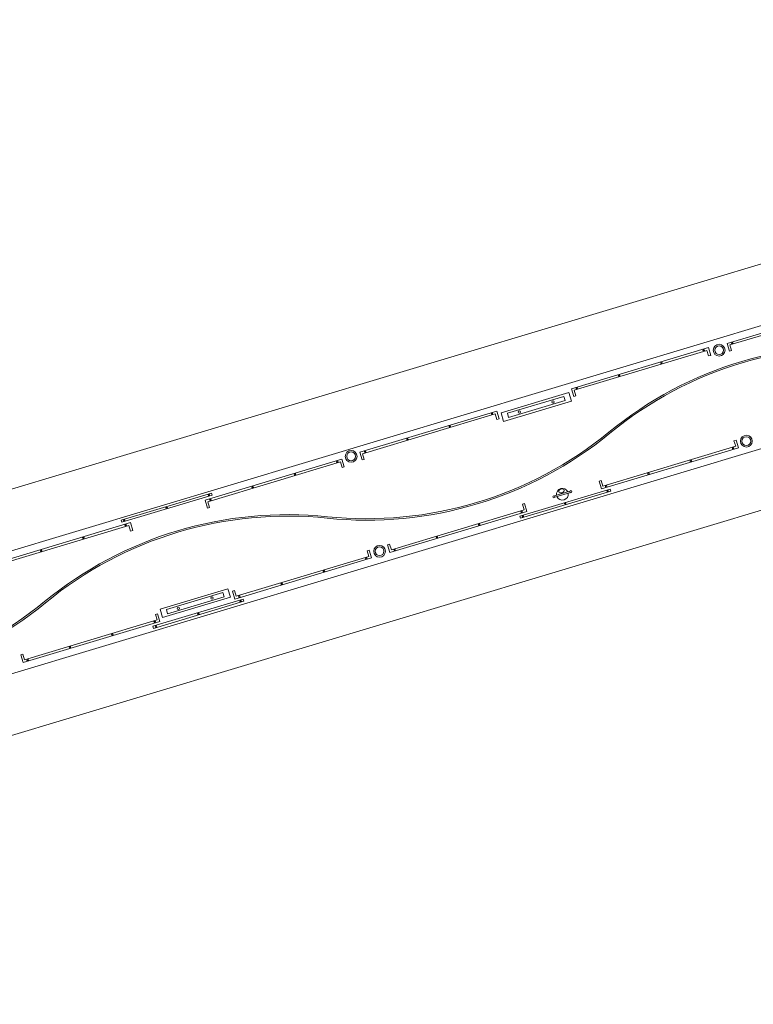
# Model space of a CAD drawing. Units: inches. Extents: x 385428 to 396629, y 8241648 to 8252674.
# Drawn here: x 391372 to 391397, y 8247933 to 8247966 of the extents above; entities that cross this region are included whole.
import ezdxf

# ---------------------------------------------------------------- set-up
doc = ezdxf.new("R2010")
doc.units = ezdxf.units.IN
doc.header["$MEASUREMENT"] = 0
doc.layers.add('Manzana Cat (Imagen)', color=7, linetype='Continuous', lineweight=9)

msp = doc.modelspace()

# ---------------------------------------------------------------- linework, layer by layer
at = {"layer": 'Manzana Cat (Imagen)'}
for p, q in [((391339.19059, 8247940.42313, -5.6378), (391424.97047, 8247966.15741, -7.57646)), ((391339.19059, 8247940.42313, -5.6378), (391424.97047, 8247966.15741, -7.57646)), ((391339.76529, 8247938.50748, -5.22253), (391420.75045, 8247962.80332, -5.22253)), ((391339.76529, 8247938.50748, -5.22253), (391420.75045, 8247962.80332, -5.22253)), ((391340.91469, 8247934.67617, -5.6378), (391421.93055, 8247958.98123, -7.46879)), ((391340.91469, 8247934.67617, -5.6378), (391421.93055, 8247958.98123, -7.46879)), ((391341.4894, 8247932.76052, -5.6378), (391427.26928, 8247958.4948, -7.57646)), ((391341.4894, 8247932.76052, -5.6378), (391427.26928, 8247958.4948, -7.57646)), ((391396.18958, 8247955.17396, -5.22253), (391400.8376, 8247956.56838, -5.22253)), ((391396.18958, 8247955.17396, -5.22253), (391400.8376, 8247956.56838, -5.22253)), ((391396.18958, 8247955.17396, -5.22253), (391400.8376, 8247956.56838, -5.22253)), ((391396.18958, 8247955.17396, -5.22253), (391400.8376, 8247956.56838, -5.22253)), ((391396.28297, 8247955.12367, -5.22253), (391400.78731, 8247956.47499, -5.22253)), ((391396.28297, 8247955.12367, -5.22253), (391400.78731, 8247956.47499, -5.22253)), ((391395.55519, 8247955.03584, -5.22253), (391390.90717, 8247953.64142, -5.22253)), ((391395.55519, 8247955.03584, -5.22253), (391390.90717, 8247953.64142, -5.22253)), ((391395.55519, 8247955.03584, -5.22253), (391390.90717, 8247953.64142, -5.22253)), ((391395.55519, 8247955.03584, -5.22253), (391390.90717, 8247953.64142, -5.22253)), ((391395.63421, 8247954.77244, -5.22253), (391395.55519, 8247955.03584, -5.22253)), ((391395.63421, 8247954.77244, -5.22253), (391395.55519, 8247955.03584, -5.22253)), ((391396.2686, 8247954.91056, -5.22253), (391396.18958, 8247955.17396, -5.22253)), ((391396.2686, 8247954.91056, -5.22253), (391396.18958, 8247955.17396, -5.22253)), ((391396.2686, 8247954.91056, -5.22253), (391396.18958, 8247955.17396, -5.22253)), ((391396.2686, 8247954.91056, -5.22253), (391396.18958, 8247955.17396, -5.22253)), ((391396.34044, 8247954.93211, -5.22253), (391396.28297, 8247955.12367, -5.22253)), ((391396.34044, 8247954.93211, -5.22253), (391396.28297, 8247955.12367, -5.22253)), ((391396.34044, 8247954.93211, -5.22253), (391396.28297, 8247955.12367, -5.22253)), ((391396.34044, 8247954.93211, -5.22253), (391396.28297, 8247955.12367, -5.22253)), ((391395.50491, 8247954.94246, -5.22253), (391391.00056, 8247953.59113, -5.22253)), ((391395.50491, 8247954.94246, -5.22253), (391391.00056, 8247953.59113, -5.22253)), ((391395.56238, 8247954.75089, -5.22253), (391395.50491, 8247954.94246, -5.22253)), ((391395.56238, 8247954.75089, -5.22253), (391395.50491, 8247954.94246, -5.22253)), ((391395.56238, 8247954.75089, -5.22253), (391395.63421, 8247954.77244, -5.22253)), ((391395.56238, 8247954.75089, -5.22253), (391395.63421, 8247954.77244, -5.22253)), ((391396.34044, 8247954.93211, -5.22253), (391396.2686, 8247954.91056, -5.22253)), ((391396.34044, 8247954.93211, -5.22253), (391396.2686, 8247954.91056, -5.22253)), ((391396.34044, 8247954.93211, -5.22253), (391396.2686, 8247954.91056, -5.22253)), ((391396.34044, 8247954.93211, -5.22253), (391396.2686, 8247954.91056, -5.22253)), ((391390.64744, 8247953.38079, -5.22253), (391388.73187, 8247952.80583, -5.22253)), ((391390.64744, 8247953.38079, -5.22253), (391388.73187, 8247952.80583, -5.22253)), ((391390.69061, 8247953.23694, -5.22253), (391390.64744, 8247953.38079, -5.22253)), ((391390.69061, 8247953.23694, -5.22253), (391390.64744, 8247953.38079, -5.22253)), ((391390.90717, 8247953.64142, -5.22253), (391390.98619, 8247953.37802, -5.22253)), ((391390.90717, 8247953.64142, -5.22253), (391390.98619, 8247953.37802, -5.22253)), ((391391.05803, 8247953.39957, -5.22253), (391390.98619, 8247953.37802, -5.22253)), ((391391.05803, 8247953.39957, -5.22253), (391390.98619, 8247953.37802, -5.22253)), ((391391.00056, 8247953.59113, -5.22253), (391391.05803, 8247953.39957, -5.22253)), ((391391.00056, 8247953.59113, -5.22253), (391391.05803, 8247953.39957, -5.22253)), ((391388.77496, 8247952.66224, -5.22253), (391390.69061, 8247953.23694, -5.22253)), ((391388.77496, 8247952.66224, -5.22253), (391390.69061, 8247953.23694, -5.22253)), ((391383.72348, 8247951.48629, -5.22253), (391388.3715, 8247952.88071, -5.22253)), ((391383.72348, 8247951.48629, -5.22253), (391388.3715, 8247952.88071, -5.22253)), ((391383.72348, 8247951.48629, -5.22253), (391388.3715, 8247952.88071, -5.22253)), ((391383.72348, 8247951.48629, -5.22253), (391388.3715, 8247952.88071, -5.22253)), ((391383.81687, 8247951.436, -5.22253), (391388.32122, 8247952.78732, -5.22253)), ((391383.81687, 8247951.436, -5.22253), (391388.32122, 8247952.78732, -5.22253)), ((391388.32122, 8247952.78732, -5.22253), (391388.37869, 8247952.59576, -5.22253)), ((391388.32122, 8247952.78732, -5.22253), (391388.37869, 8247952.59576, -5.22253)), ((391388.3715, 8247952.88071, -5.22253), (391388.45052, 8247952.61731, -5.22253)), ((391388.3715, 8247952.88071, -5.22253), (391388.45052, 8247952.61731, -5.22253)), ((391388.77496, 8247952.66224, -5.22253), (391388.73187, 8247952.80581, -5.22253)), ((391388.77496, 8247952.66224, -5.22253), (391388.73187, 8247952.80581, -5.22253)), ((391388.37869, 8247952.59576, -5.22253), (391388.45052, 8247952.61731, -5.22253)), ((391388.37869, 8247952.59576, -5.22253), (391388.45052, 8247952.61731, -5.22253)), ((391396.4242, 8247951.87818, -3.02665), (391396.49604, 8247951.89973, -3.02665)), ((391396.4242, 8247951.87818, -3.02665), (391396.49604, 8247951.89973, -3.02665)), ((391396.4242, 8247951.87818, -3.02665), (391396.48167, 8247951.68661, -3.02665)), ((391396.4242, 8247951.87818, -3.02665), (391396.48167, 8247951.68661, -3.02665)), ((391396.49604, 8247951.89973, -3.02665), (391396.57506, 8247951.63633, -3.02665)), ((391396.49604, 8247951.89973, -3.02665), (391396.57506, 8247951.63633, -3.02665)), ((391383.8025, 8247951.22288, -5.22253), (391383.72348, 8247951.48629, -5.22253)), ((391383.8025, 8247951.22288, -5.22253), (391383.72348, 8247951.48629, -5.22253)), ((391383.87434, 8247951.24444, -5.22253), (391383.81687, 8247951.436, -5.22253)), ((391383.87434, 8247951.24444, -5.22253), (391383.81687, 8247951.436, -5.22253)), ((391396.57506, 8247951.63633, -3.02665), (391391.92704, 8247950.2419, -3.02665)), ((391396.57506, 8247951.63633, -3.02665), (391391.92704, 8247950.2419, -3.02665)), ((391396.57506, 8247951.63633, -3.02665), (391391.92704, 8247950.2419, -3.02665)), ((391396.57506, 8247951.63633, -3.02665), (391391.92704, 8247950.2419, -3.02665)), ((391396.48167, 8247951.68661, -3.02665), (391391.97732, 8247950.33529, -3.02665)), ((391396.48167, 8247951.68661, -3.02665), (391391.97732, 8247950.33529, -3.02665)), ((391383.11783, 8247951.25239, -5.22253), (391378.46981, 8247949.85796, -5.22253)), ((391383.11783, 8247951.25239, -5.22253), (391378.46981, 8247949.85796, -5.22253)), ((391383.11783, 8247951.25239, -5.22253), (391378.46981, 8247949.85796, -5.22253)), ((391383.11783, 8247951.25239, -5.22253), (391378.46981, 8247949.85796, -5.22253)), ((391383.06754, 8247951.159, -5.22253), (391378.5632, 8247949.80768, -5.22253)), ((391383.06754, 8247951.159, -5.22253), (391378.5632, 8247949.80768, -5.22253)), ((391383.12501, 8247950.96743, -5.22253), (391383.06754, 8247951.159, -5.22253)), ((391383.12501, 8247950.96743, -5.22253), (391383.06754, 8247951.159, -5.22253)), ((391383.12501, 8247950.96743, -5.22253), (391383.06754, 8247951.159, -5.22253)), ((391383.12501, 8247950.96743, -5.22253), (391383.06754, 8247951.159, -5.22253)), ((391383.19685, 8247950.98899, -5.22253), (391383.11783, 8247951.25239, -5.22253)), ((391383.19685, 8247950.98899, -5.22253), (391383.11783, 8247951.25239, -5.22253)), ((391383.19685, 8247950.98899, -5.22253), (391383.11783, 8247951.25239, -5.22253)), ((391383.19685, 8247950.98899, -5.22253), (391383.11783, 8247951.25239, -5.22253)), ((391383.87434, 8247951.24444, -5.22253), (391383.8025, 8247951.22288, -5.22253)), ((391383.87434, 8247951.24444, -5.22253), (391383.8025, 8247951.22288, -5.22253)), ((391383.12501, 8247950.96743, -5.22253), (391383.19685, 8247950.98899, -5.22253)), ((391383.12501, 8247950.96743, -5.22253), (391383.19685, 8247950.98899, -5.22253)), ((391383.12501, 8247950.96743, -5.22253), (391383.19685, 8247950.98899, -5.22253)), ((391383.12501, 8247950.96743, -5.22253), (391383.19685, 8247950.98899, -5.22253)), ((391391.91985, 8247950.52686, -3.02665), (391391.84802, 8247950.5053, -3.02665)), ((391391.91985, 8247950.52686, -3.02665), (391391.84802, 8247950.5053, -3.02665)), ((391391.92704, 8247950.2419, -3.02665), (391391.84802, 8247950.5053, -3.02665)), ((391391.92704, 8247950.2419, -3.02665), (391391.84802, 8247950.5053, -3.02665)), ((391391.97732, 8247950.33529, -3.02665), (391391.91985, 8247950.52686, -3.02665)), ((391391.97732, 8247950.33529, -3.02665), (391391.91985, 8247950.52686, -3.02665)), ((391375.62008, 8247949.18244, -5.22253), (391378.68512, 8247950.10196, -5.22253)), ((391375.62008, 8247949.18244, -5.22253), (391378.68512, 8247950.10196, -5.22253)), ((391375.64163, 8247949.1106, -5.22253), (391378.70667, 8247950.03013, -5.22253)), ((391375.64163, 8247949.1106, -5.22253), (391378.70667, 8247950.03013, -5.22253)), ((391378.70667, 8247950.03013, -5.22253), (391378.68512, 8247950.10196, -5.22253)), ((391378.70667, 8247950.03013, -5.22253), (391378.68512, 8247950.10196, -5.22253)), ((391392.21691, 8247950.23737, -5.22253), (391389.15186, 8247949.31785, -5.22253)), ((391392.21691, 8247950.23737, -5.22253), (391389.15186, 8247949.31785, -5.22253)), ((391392.23846, 8247950.16553, -5.22253), (391389.17342, 8247949.24601, -5.22253)), ((391392.23846, 8247950.16553, -5.22253), (391389.17342, 8247949.24601, -5.22253)), ((391390.32802, 8247950.00671, -5.22253), (391390.85579, 8247950.16504, -5.22253)), ((391390.32802, 8247950.00671, -5.22253), (391390.85579, 8247950.16504, -5.22253)), ((391390.34239, 8247949.95882, -5.22253), (391390.87016, 8247950.11715, -5.22253)), ((391390.34239, 8247949.95882, -5.22253), (391390.87016, 8247950.11715, -5.22253)), ((391392.23846, 8247950.16553, -5.22253), (391392.21691, 8247950.23737, -5.22253)), ((391392.21691, 8247950.23737, -5.22253), (391392.23846, 8247950.16553, -5.22253)), ((391392.23846, 8247950.16553, -5.22253), (391392.21691, 8247950.23737, -5.22253)), ((391392.21691, 8247950.23737, -5.22253), (391392.23846, 8247950.16553, -5.22253)), ((391378.46981, 8247949.85796, -5.22253), (391378.54883, 8247949.59456, -5.22253)), ((391378.46981, 8247949.85796, -5.22253), (391378.54883, 8247949.59456, -5.22253)), ((391378.5632, 8247949.80768, -5.22253), (391378.62067, 8247949.61611, -5.22253)), ((391378.5632, 8247949.80768, -5.22253), (391378.62067, 8247949.61611, -5.22253)), ((391389.24051, 8247949.72304, -3.02665), (391389.31235, 8247949.74459, -3.02665)), ((391389.24051, 8247949.72304, -3.02665), (391389.31235, 8247949.74459, -3.02665)), ((391389.29798, 8247949.53148, -3.02665), (391389.24051, 8247949.72304, -3.02665)), ((391389.29798, 8247949.53148, -3.02665), (391389.24051, 8247949.72304, -3.02665)), ((391389.39137, 8247949.48119, -3.02665), (391389.31235, 8247949.74459, -3.02665)), ((391389.39137, 8247949.48119, -3.02665), (391389.31235, 8247949.74459, -3.02665)), ((391378.62067, 8247949.61611, -5.22253), (391378.54883, 8247949.59456, -5.22253)), ((391378.62067, 8247949.61611, -5.22253), (391378.54883, 8247949.59456, -5.22253)), ((391384.74335, 8247948.08677, -3.02665), (391389.39137, 8247949.48119, -3.02665)), ((391384.74335, 8247948.08677, -3.02665), (391389.39137, 8247949.48119, -3.02665)), ((391384.74335, 8247948.08677, -3.02665), (391389.39137, 8247949.48119, -3.02665)), ((391384.74335, 8247948.08677, -3.02665), (391389.39137, 8247949.48119, -3.02665)), ((391384.79363, 8247948.18016, -3.02665), (391389.29798, 8247949.53148, -3.02665)), ((391384.79363, 8247948.18016, -3.02665), (391389.29798, 8247949.53148, -3.02665)), ((391371.28612, 8247947.70283, -5.22253), (391375.93414, 8247949.09725, -5.22253)), ((391371.28612, 8247947.70283, -5.22253), (391375.93414, 8247949.09725, -5.22253)), ((391371.28612, 8247947.70283, -5.22253), (391375.93414, 8247949.09725, -5.22253)), ((391371.28612, 8247947.70283, -5.22253), (391375.93414, 8247949.09725, -5.22253)), ((391375.62008, 8247949.18244, -5.22253), (391375.64163, 8247949.1106, -5.22253)), ((391375.62008, 8247949.18244, -5.22253), (391375.64163, 8247949.1106, -5.22253)), ((391375.93414, 8247949.09725, -5.22253), (391376.01316, 8247948.83385, -5.22253)), ((391375.93414, 8247949.09725, -5.22253), (391376.01316, 8247948.83385, -5.22253)), ((391389.15186, 8247949.31785, -5.22253), (391389.17342, 8247949.24601, -5.22253)), ((391389.15186, 8247949.31785, -5.22253), (391389.17342, 8247949.24601, -5.22253)), ((391371.37951, 8247947.65255, -5.22253), (391375.88385, 8247949.00387, -5.22253)), ((391371.37951, 8247947.65255, -5.22253), (391375.88385, 8247949.00387, -5.22253)), ((391375.88385, 8247949.00387, -5.22253), (391375.94132, 8247948.8123, -5.22253)), ((391375.88385, 8247949.00387, -5.22253), (391375.94132, 8247948.8123, -5.22253)), ((391375.94132, 8247948.8123, -5.22253), (391376.01316, 8247948.83385, -5.22253)), ((391375.94132, 8247948.8123, -5.22253), (391376.01316, 8247948.83385, -5.22253)), ((391384.73616, 8247948.37172, -3.02665), (391384.66433, 8247948.35017, -3.02665)), ((391384.73616, 8247948.37172, -3.02665), (391384.66433, 8247948.35017, -3.02665)), ((391384.73616, 8247948.37172, -3.02665), (391384.79363, 8247948.18016, -3.02665)), ((391384.73616, 8247948.37172, -3.02665), (391384.79363, 8247948.18016, -3.02665)), ((391383.97247, 8247948.14261, -3.02665), (391384.04431, 8247948.16416, -3.02665)), ((391383.97247, 8247948.14261, -3.02665), (391384.04431, 8247948.16416, -3.02665)), ((391383.97247, 8247948.14261, -3.02665), (391384.04431, 8247948.16416, -3.02665)), ((391383.97247, 8247948.14261, -3.02665), (391384.04431, 8247948.16416, -3.02665)), ((391383.97247, 8247948.14261, -3.02665), (391384.02994, 8247947.95105, -3.02665)), ((391383.97247, 8247948.14261, -3.02665), (391384.02994, 8247947.95105, -3.02665)), ((391383.97247, 8247948.14261, -3.02665), (391384.02994, 8247947.95105, -3.02665)), ((391383.97247, 8247948.14261, -3.02665), (391384.02994, 8247947.95105, -3.02665)), ((391384.04431, 8247948.16416, -3.02665), (391384.12333, 8247947.90076, -3.02665)), ((391384.04431, 8247948.16416, -3.02665), (391384.12333, 8247947.90076, -3.02665)), ((391384.04431, 8247948.16416, -3.02665), (391384.12333, 8247947.90076, -3.02665)), ((391384.04431, 8247948.16416, -3.02665), (391384.12333, 8247947.90076, -3.02665)), ((391384.66433, 8247948.35017, -3.02665), (391384.74335, 8247948.08677, -3.02665)), ((391384.66433, 8247948.35017, -3.02665), (391384.74335, 8247948.08677, -3.02665)), ((391384.12333, 8247947.90076, -3.02665), (391379.47531, 8247946.50634, -3.02665)), ((391384.12333, 8247947.90076, -3.02665), (391379.47531, 8247946.50634, -3.02665)), ((391384.12333, 8247947.90076, -3.02665), (391379.47531, 8247946.50634, -3.02665)), ((391384.12333, 8247947.90076, -3.02665), (391379.47531, 8247946.50634, -3.02665)), ((391384.02994, 8247947.95105, -3.02665), (391379.52559, 8247946.59973, -3.02665)), ((391384.02994, 8247947.95105, -3.02665), (391379.52559, 8247946.59973, -3.02665)), ((391379.07185, 8247946.72481, -3.02665), (391377.1562, 8247946.1501, -3.02665)), ((391379.07185, 8247946.72481, -3.02665), (391377.1562, 8247946.1501, -3.02665)), ((391379.07185, 8247946.72481, -3.02665), (391379.11494, 8247946.58124, -3.02665)), ((391379.07185, 8247946.72481, -3.02665), (391379.11494, 8247946.58124, -3.02665)), ((391379.46812, 8247946.79129, -3.02665), (391379.39629, 8247946.76974, -3.02665)), ((391379.46812, 8247946.79129, -3.02665), (391379.39629, 8247946.76974, -3.02665)), ((391379.47531, 8247946.50634, -3.02665), (391379.39629, 8247946.76974, -3.02665)), ((391379.47531, 8247946.50634, -3.02665), (391379.39629, 8247946.76974, -3.02665)), ((391379.52559, 8247946.59973, -3.02665), (391379.46812, 8247946.79129, -3.02665)), ((391379.52559, 8247946.59973, -3.02665), (391379.46812, 8247946.79129, -3.02665)), ((391376.70014, 8247945.58228, -5.22253), (391379.76518, 8247946.50181, -5.22253)), ((391376.70014, 8247945.58228, -5.22253), (391379.76518, 8247946.50181, -5.22253)), ((391376.72169, 8247945.51045, -5.22253), (391379.78673, 8247946.42997, -5.22253)), ((391376.72169, 8247945.51045, -5.22253), (391379.78673, 8247946.42997, -5.22253)), ((391377.19937, 8247946.00625, -3.02665), (391379.11494, 8247946.58122, -3.02665)), ((391377.19937, 8247946.00625, -3.02665), (391379.11494, 8247946.58122, -3.02665)), ((391379.76518, 8247946.50181, -5.22253), (391379.78673, 8247946.42997, -5.22253)), ((391379.76518, 8247946.50181, -5.22253), (391379.78673, 8247946.42997, -5.22253)), ((391377.1562, 8247946.1501, -3.02665), (391377.19937, 8247946.00625, -3.02665)), ((391377.1562, 8247946.1501, -3.02665), (391377.19937, 8247946.00625, -3.02665)), ((391372.29162, 8247944.35121, -3.02665), (391376.93964, 8247945.74563, -3.02665)), ((391372.29162, 8247944.35121, -3.02665), (391376.93964, 8247945.74563, -3.02665)), ((391372.29162, 8247944.35121, -3.02665), (391376.93964, 8247945.74563, -3.02665)), ((391372.29162, 8247944.35121, -3.02665), (391376.93964, 8247945.74563, -3.02665)), ((391372.3419, 8247944.44459, -3.02665), (391376.84625, 8247945.79591, -3.02665)), ((391372.3419, 8247944.44459, -3.02665), (391376.84625, 8247945.79591, -3.02665)), ((391376.78878, 8247945.98748, -3.02665), (391376.86062, 8247946.00903, -3.02665)), ((391376.78878, 8247945.98748, -3.02665), (391376.86062, 8247946.00903, -3.02665)), ((391376.84625, 8247945.79591, -3.02665), (391376.78878, 8247945.98748, -3.02665)), ((391376.84625, 8247945.79591, -3.02665), (391376.78878, 8247945.98748, -3.02665)), ((391376.93964, 8247945.74563, -3.02665), (391376.86062, 8247946.00903, -3.02665)), ((391376.93964, 8247945.74563, -3.02665), (391376.86062, 8247946.00903, -3.02665)), ((391376.70014, 8247945.58228, -5.22253), (391376.72169, 8247945.51045, -5.22253)), ((391376.70014, 8247945.58228, -5.22253), (391376.72169, 8247945.51045, -5.22253)), ((391372.28443, 8247944.63616, -3.02665), (391372.2126, 8247944.61461, -3.02665)), ((391372.28443, 8247944.63616, -3.02665), (391372.2126, 8247944.61461, -3.02665)), ((391372.2126, 8247944.61461, -3.02665), (391372.29162, 8247944.35121, -3.02665)), ((391372.2126, 8247944.61461, -3.02665), (391372.29162, 8247944.35121, -3.02665)), ((391372.28443, 8247944.63616, -3.02665), (391372.3419, 8247944.44459, -3.02665)), ((391372.28443, 8247944.63616, -3.02665), (391372.3419, 8247944.44459, -3.02665))]:
    msp.add_line(p, q, dxfattribs=at)
at = {"layer": 'Manzana Cat (Imagen)', "elevation": -3.02665}
for points in [[(391340.05354, 8247937.54667, -0.08236445), (391344.30787, 8247937.80662, 0.2), (391353.86771, 8247940.6746, -0.2), (391363.46438, 8247943.55364, 0.2), (391373.02421, 8247946.42163, -0.2), (391382.62089, 8247949.30066, 0.2), (391392.18072, 8247952.16865, -0.2), (391401.77739, 8247955.04769, 0.19997018), (391411.33608, 8247957.91473, -0.34382831), (391421.34013, 8247959.35304)], [(391340.05354, 8247937.54667, -0.08236445), (391344.30787, 8247937.80662, 0.2), (391353.86771, 8247940.6746, -0.2), (391363.46438, 8247943.55364, 0.2), (391373.02421, 8247946.42163, -0.2), (391382.62089, 8247949.30066, 0.2), (391392.18072, 8247952.16865, -0.2), (391401.77739, 8247955.04769, 0.19997018), (391411.33608, 8247957.91473, -0.34382831), (391421.34013, 8247959.35304)], [(391340.06794, 8247937.49867, -0.08230027), (391344.30272, 8247937.75689, 0.2), (391353.89939, 8247940.63592, -0.2), (391363.45922, 8247943.50391, 0.2), (391373.0559, 8247946.38294, -0.2), (391382.61573, 8247949.25093, 0.2), (391392.2124, 8247952.12997, -0.2), (391401.77224, 8247954.99795, 0.20002978), (391411.37006, 8247957.87793, -0.34508755), (391421.34461, 8247959.2928)], [(391340.06794, 8247937.49867, -0.08230027), (391344.30272, 8247937.75689, 0.2), (391353.89939, 8247940.63592, -0.2), (391363.45922, 8247943.50391, 0.2), (391373.0559, 8247946.38294, -0.2), (391382.61573, 8247949.25093, 0.2), (391392.2124, 8247952.12997, -0.2), (391401.77224, 8247954.99795, 0.20002978), (391411.37006, 8247957.87793, -0.34508755), (391421.34461, 8247959.2928)]]:
    msp.add_lwpolyline(points, format="xyb", dxfattribs=at)
at = {"layer": 'Manzana Cat (Imagen)', "linetype": 'ByBlock', "ltscale": 0.25}
for points, elevation in [([(391388.60489, 8247952.53311), (391390.90367, 8247953.22276), (391390.81746, 8247953.5101), (391388.51868, 8247952.82046)], -5.22253), ([(391388.60489, 8247952.53311), (391390.90367, 8247953.22276), (391390.81746, 8247953.5101), (391388.51868, 8247952.82046)], -5.22253), ([(391379.24192, 8247946.85393), (391376.94314, 8247946.16429), (391377.02935, 8247945.87694), (391379.32813, 8247946.56659)], -3.02665), ([(391379.24192, 8247946.85393), (391376.94314, 8247946.16429), (391377.02935, 8247945.87694), (391379.32813, 8247946.56659)], -3.02665)]:
    msp.add_lwpolyline(points, close=True, dxfattribs=dict(at, elevation=elevation))
at = {"layer": 'Manzana Cat (Imagen)'}
for centre, radius in [((391395.92003, 8247954.9461, -3.02665), 0.2), ((391395.92003, 8247954.9461, -3.02665), 0.2), ((391395.92003, 8247954.9461, -3.02665), 0.15), ((391395.92003, 8247954.9461, -3.02665), 0.15), ((391396.36926, 8247955.18871, -5.22253), 0.025), ((391396.36926, 8247955.18871, -5.22253), 0.025), ((391396.36926, 8247955.18871, -5.22253), 0.025), ((391396.36926, 8247955.18871, -5.22253), 0.025), ((391395.39706, 8247954.94925, -5.22253), 0.025), ((391395.39706, 8247954.94925, -5.22253), 0.025), ((391393.96033, 8247954.51823, -5.22253), 0.025), ((391393.96033, 8247954.51823, -5.22253), 0.025), ((391392.52359, 8247954.0872, -5.22253), 0.025), ((391392.52359, 8247954.0872, -5.22253), 0.025), ((391391.08685, 8247953.65617, -5.22253), 0.025), ((391391.08685, 8247953.65617, -5.22253), 0.025), ((391388.21337, 8247952.79412, -5.22253), 0.025), ((391388.21337, 8247952.79412, -5.22253), 0.025), ((391386.77664, 8247952.36309, -5.22253), 0.025), ((391386.77664, 8247952.36309, -5.22253), 0.025), ((391396.84484, 8247951.86343, -3.02665), 0.2), ((391396.84484, 8247951.86343, -3.02665), 0.2), ((391385.3399, 8247951.93207, -5.22253), 0.025), ((391385.3399, 8247951.93207, -5.22253), 0.025), ((391396.84484, 8247951.86343, -3.02665), 0.15), ((391396.84484, 8247951.86343, -3.02665), 0.15), ((391383.42784, 8247951.34539, -5.22253), 0.2), ((391383.42784, 8247951.34539, -5.22253), 0.2), ((391383.42784, 8247951.34539, -5.22253), 0.15), ((391383.42784, 8247951.34539, -5.22253), 0.15), ((391383.90316, 8247951.50104, -5.22253), 0.025), ((391383.90316, 8247951.50104, -5.22253), 0.025), ((391396.39538, 8247951.62157, -3.02665), 0.025), ((391396.39538, 8247951.62157, -3.02665), 0.025), ((391382.9597, 8247951.1658, -5.22253), 0.025), ((391382.9597, 8247951.1658, -5.22253), 0.025), ((391382.9597, 8247951.1658, -5.22253), 0.025), ((391382.9597, 8247951.1658, -5.22253), 0.025), ((391394.95864, 8247951.19055, -3.02665), 0.025), ((391394.95864, 8247951.19055, -3.02665), 0.025), ((391381.52296, 8247950.73477, -5.22253), 0.025), ((391381.52296, 8247950.73477, -5.22253), 0.025), ((391381.52296, 8247950.73477, -5.22253), 0.025), ((391381.52296, 8247950.73477, -5.22253), 0.025), ((391393.5219, 8247950.75952, -3.02665), 0.025), ((391393.5219, 8247950.75952, -3.02665), 0.025), ((391378.60011, 8247950.03731, -5.22253), 0.025), ((391378.60011, 8247950.03731, -5.22253), 0.025), ((391380.08623, 8247950.30374, -5.22253), 0.025), ((391380.08623, 8247950.30374, -5.22253), 0.025), ((391390.88644, 8247950.14813, -5.22253), 0.035), ((391390.88644, 8247950.14813, -5.22253), 0.035), ((391392.08517, 8247950.32849, -3.02665), 0.025), ((391392.08517, 8247950.32849, -3.02665), 0.025), ((391392.1319, 8247950.17272, -5.22253), 0.025), ((391392.1319, 8247950.17272, -5.22253), 0.025), ((391392.1319, 8247950.17272, -5.22253), 0.025), ((391392.1319, 8247950.17272, -5.22253), 0.025), ((391378.64949, 8247949.87272, -5.22253), 0.025), ((391378.64949, 8247949.87272, -5.22253), 0.025), ((391390.31174, 8247949.97572, -5.22253), 0.035), ((391390.31174, 8247949.97572, -5.22253), 0.035), ((391390.69229, 8247949.75127, -5.22253), 0.025), ((391390.69229, 8247949.75127, -5.22253), 0.025), ((391377.16625, 8247949.5967, -5.22253), 0.025), ((391377.16625, 8247949.5967, -5.22253), 0.025), ((391389.21169, 8247949.46644, -3.02665), 0.025), ((391389.21169, 8247949.46644, -3.02665), 0.025), ((391375.72663, 8247949.17526, -5.22253), 0.025), ((391375.72663, 8247949.17526, -5.22253), 0.025), ((391375.77601, 8247949.01066, -5.22253), 0.025), ((391375.77601, 8247949.01066, -5.22253), 0.025), ((391387.77495, 8247949.03541, -3.02665), 0.025), ((391387.77495, 8247949.03541, -3.02665), 0.025), ((391389.25842, 8247949.31066, -5.22253), 0.025), ((391389.25842, 8247949.31066, -5.22253), 0.025), ((391374.33927, 8247948.57964, -5.22253), 0.025), ((391374.33927, 8247948.57964, -5.22253), 0.025), ((391386.33821, 8247948.60439, -3.02665), 0.025), ((391386.33821, 8247948.60439, -3.02665), 0.025), ((391372.90254, 8247948.14861, -5.22253), 0.025), ((391372.90254, 8247948.14861, -5.22253), 0.025), ((391384.39311, 8247948.12786, -3.02665), 0.2), ((391384.39311, 8247948.12786, -3.02665), 0.2), ((391384.39311, 8247948.12786, -3.02665), 0.15), ((391384.39311, 8247948.12786, -3.02665), 0.15), ((391384.90148, 8247948.17336, -3.02665), 0.025), ((391384.90148, 8247948.17336, -3.02665), 0.025), ((391383.94365, 8247947.88601, -3.02665), 0.025), ((391383.94365, 8247947.88601, -3.02665), 0.025), ((391383.94365, 8247947.88601, -3.02665), 0.025), ((391383.94365, 8247947.88601, -3.02665), 0.025), ((391382.50691, 8247947.45498, -3.02665), 0.025), ((391382.50691, 8247947.45498, -3.02665), 0.025), ((391382.50691, 8247947.45498, -3.02665), 0.025), ((391382.50691, 8247947.45498, -3.02665), 0.025), ((391381.07017, 8247947.02396, -3.02665), 0.025), ((391381.07017, 8247947.02396, -3.02665), 0.025), ((391379.63344, 8247946.59293, -3.02665), 0.025), ((391379.63344, 8247946.59293, -3.02665), 0.025), ((391379.68017, 8247946.43715, -5.22253), 0.025), ((391379.68017, 8247946.43715, -5.22253), 0.025), ((391378.24343, 8247946.00613, -5.22253), 0.025), ((391378.24343, 8247946.00613, -5.22253), 0.025), ((391376.75996, 8247945.73088, -3.02665), 0.025), ((391376.75996, 8247945.73088, -3.02665), 0.025), ((391376.80669, 8247945.5751, -5.22253), 0.025), ((391376.80669, 8247945.5751, -5.22253), 0.025), ((391375.32322, 8247945.29985, -3.02665), 0.025), ((391375.32322, 8247945.29985, -3.02665), 0.025), ((391373.88648, 8247944.86882, -3.02665), 0.025), ((391373.88648, 8247944.86882, -3.02665), 0.025), ((391372.44975, 8247944.4378, -3.02665), 0.025), ((391372.44975, 8247944.4378, -3.02665), 0.025)]:
    msp.add_circle(centre, radius, dxfattribs=at)
at = {"layer": 'Manzana Cat (Imagen)', "ltscale": 0.25}
for centre in [(391390.28275, 8247953.19283, -5.22253), (391390.28275, 8247953.19283, -5.22253), (391389.13972, 8247952.84991, -5.22253), (391389.13972, 8247952.84991, -5.22253), (391378.70709, 8247946.53713, -3.02665), (391378.70709, 8247946.53713, -3.02665), (391377.56406, 8247946.19422, -3.02665), (391377.56406, 8247946.19422, -3.02665)]:
    msp.add_circle(centre, 0.04, dxfattribs=at)
at = {"layer": 'Manzana Cat (Imagen)'}
for start, end in [(23.880192, 189.51868), (23.880192, 189.51868), (203.880192, 9.51868), (203.880192, 9.51868)]:
    msp.add_arc((391390.59909, 8247950.06193, -5.22253), 0.2, start, end, dxfattribs=at)
at = {"layer": 'Manzana Cat (Imagen)', "extrusion": (0, 0, -1)}
msp.add_ellipse((391390.56971, 8247950.17331, -3.02665), major_axis=(-0.09539, -0.02862), ratio=0.6501259, start_param=-3.14159265, end_param=3.14159265, dxfattribs=at)
msp.add_ellipse((391390.56971, 8247950.17331, -3.02665), major_axis=(-0.09539, -0.02862), ratio=0.6501259, start_param=-3.14159265, end_param=3.14159265, dxfattribs=at)

doc.saveas('drawing.dxf')
